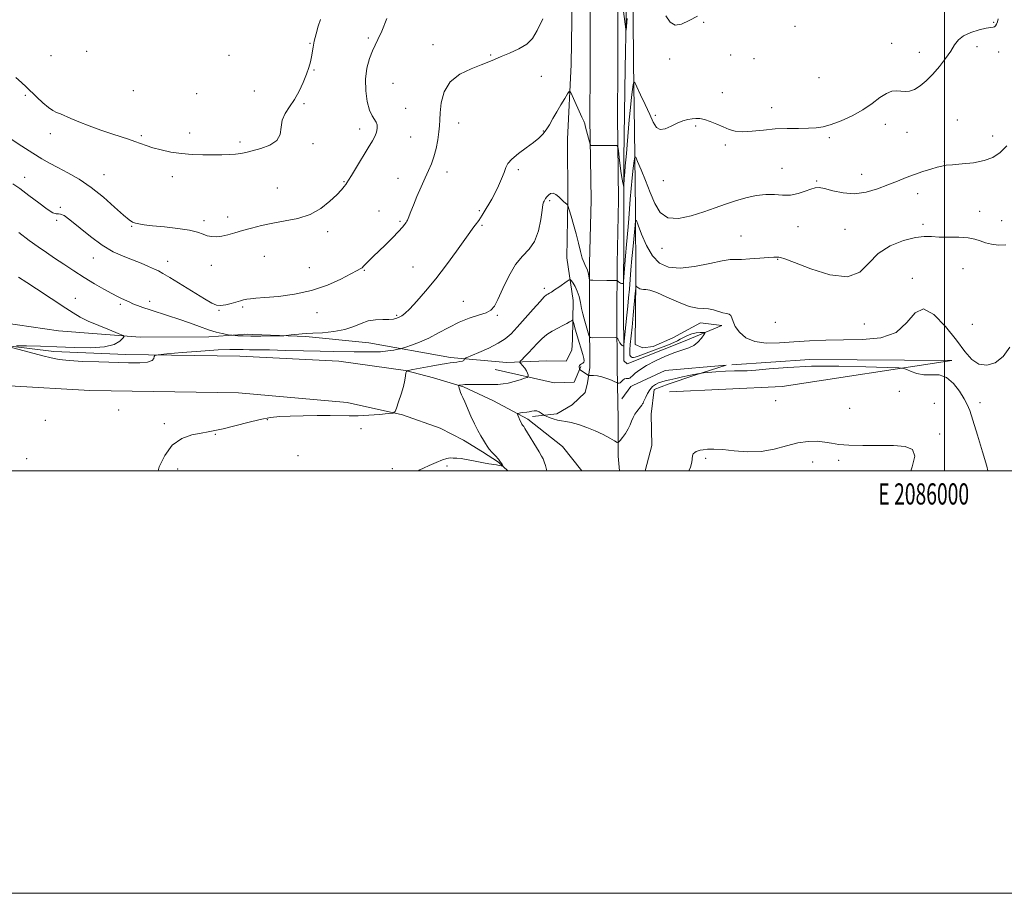
# Model space of a CAD drawing. Extents: x 2084800 to 2087700, y 362300 to 365200.
# Drawn here: x 2085562 to 2086028, y 362300 to 362713 of the extents above; entities that cross this region are included whole.
import ezdxf
from ezdxf.enums import TextEntityAlignment as Align

# ---------------------------------------------------------------- set-up
doc = ezdxf.new("R2010")
doc.units = 0
doc.header["$MEASUREMENT"] = 0
for name, color, linetype, lineweight in [('32000', 7, 'Continuous', 0), ('32001', 7, 'Continuous', 0), ('DTM HARD BREAKLINE', 7, 'Continuous', 0), ('DTM SPOT ELEVATION', 2, 'Continuous', 13), ('INDEX CONTOUR', 41, 'Continuous', 13), ('INTERMEDIATE CONTOUR', 44, 'Continuous', 0)]:
    doc.layers.add(name, color=color, linetype=linetype, lineweight=lineweight)
doc.styles.add('Style-WORKING', font='WORKING.shx')

msp = doc.modelspace()

# ---------------------------------------------------------------- linework, layer by layer
at = {"layer": '32000', "flags": 128}
for points in [[(2084800, 362300), (2087700, 362300), (2087700, 365200), (2084800, 365200), (2084800, 362300)], [(2085000, 362500), (2087500, 362500), (2087500, 365000), (2085000, 365000), (2085000, 362500)], [(2086000, 365000), (2086000, 362500)]]:
    msp.add_lwpolyline(points, dxfattribs=at)
at = {"layer": 'DTM HARD BREAKLINE'}
for points in [[(2085832.376, 362689.836, 1050.929), (2085832.227, 362747.009, 1049.846), (2085831.012, 362801.649, 1049.019), (2085830.503, 362855.114, 1048.553), (2085829.716, 362916.775, 1048.087), (2085828.537, 362976.759, 1047.816), (2085827.816, 363032.468, 1047.605), (2085827.586, 363097.147, 1047.605), (2085828.385, 363151.301, 1045.921), (2085829.402, 363193.429, 1043.921), (2085829.964, 363228.975, 1041.335), (2085829.077, 363267.589, 1038.417), (2085828.491, 363312.053, 1035.936), (2085827.415, 363348.933, 1034.071), (2085826.743, 363397.978, 1032.462), (2085826.743, 363468.425, 1030.477), (2085826.897, 363531.845, 1029.199), (2085826.504, 363601.816, 1028.507), (2085826.308, 363672.029, 1027.499), (2085825.774, 363746.989, 1026.582), (2085826.761, 363794.529, 1025.349)], [(2085845.376, 362689.87, 1050.929), (2085845.227, 362747.17, 1049.846), (2085844.011, 362801.855, 1049.019), (2085843.502, 362855.259, 1048.553), (2085842.714, 362916.986, 1048.087), (2085841.535, 362976.971, 1047.816), (2085840.816, 363032.575, 1047.605), (2085840.586, 363097.074, 1047.605), (2085841.383, 363151.048, 1045.921), (2085842.4, 363193.169, 1043.921), (2085842.966, 363229.022, 1041.335), (2085842.075, 363267.824, 1038.417), (2085841.489, 363312.328, 1035.936), (2085840.412, 363349.212, 1034.071), (2085839.743, 363398.067, 1032.462), (2085839.743, 363468.409, 1030.477), (2085839.897, 363531.866, 1029.199), (2085839.504, 363601.871, 1028.507), (2085839.308, 363672.093, 1027.499), (2085838.775, 363746.9, 1026.582), (2085839.756, 363794.164, 1025.349)], [(2085844.762, 363159.09, 1044.831), (2085843.69, 363121.572, 1046.122), (2085843.589, 363086.24, 1046.52), (2085843.267, 363052.881, 1046.984), (2085844.473, 363010.875, 1047.646), (2085845.374, 362955.961, 1047.762), (2085846.189, 362923.362, 1047.563), (2085846.596, 362907.883, 1047.48), (2085847.429, 362868.6, 1047.845), (2085849.025, 362814.71, 1048.242), (2085849.225, 362755.048, 1048.838), (2085849.428, 362713.906, 1049.865), (2085848.805, 362690.486, 1050.428)], [(2085852.884, 362693.046, 1051.57), (2085852.46, 362737.498, 1050.113), (2085852.909, 362801.126, 1049.947), (2085852.357, 362847.917, 1049.335), (2085851.973, 362912.973, 1049.285), (2085850.678, 362965.161, 1048.921), (2085848.49, 363028.669, 1048.888), (2085849.63, 363050.97, 1047.25)], [(2085823.243, 362692.268, 1051.492), (2085824.078, 362744.232, 1049.941), (2085823.825, 362807.137, 1049), (2085822.992, 362869.489, 1048.323), (2085823.05, 362890.433, 1048.24)], [(2085385.726, 362706.22, 1052.26), (2085400.822, 362684.951, 1052.741), (2085416.684, 362664.307, 1053.144), (2085431.645, 362645.043, 1054.105), (2085445.742, 362629.711, 1055.098), (2085462.468, 362611.637, 1056.013), (2085482.744, 362597.48, 1056.354), (2085500.923, 362585.702, 1056.897), (2085519.066, 362578.176, 1057.222), (2085541.716, 362571.845, 1056.99), (2085580.629, 362566.152, 1055.191), (2085619.261, 362563.174, 1053.733), (2085651.775, 362563.337, 1052.524), (2085670.17, 362564.613, 1051.654)], [(2085666.533, 362554.201, 1054.929), (2085612.48, 362554.942, 1053.688), (2085578.392, 362556.46, 1053.626), (2085556.632, 362559.041, 1053.968), (2085544.208, 362560.57, 1054.185), (2085532.003, 362562.814, 1054.34), (2085521.479, 362565.283, 1054.51), (2085511.467, 362568.851, 1054.603), (2085500.805, 362573.269, 1054.51), (2085488.415, 362579.509, 1054.386), (2085480.843, 362583.246, 1054.262), (2085471.549, 362589.648, 1054.092), (2085463.042, 362596.513, 1054.045), (2085451.938, 362607.048, 1053.828), (2085443.224, 362616.922, 1053.595), (2085431.347, 362631.687, 1053.161), (2085411.432, 362658.507, 1052.525), (2085380.622, 362697.648, 1051.14)], [(2085848.805, 362690.486, 1050.428), (2085848.189, 362647.759, 1051.494), (2085848.223, 362614.794, 1052.739), (2085848.032, 362580.809, 1054.371), (2085848.19, 362552.07, 1056.52), (2085849.759, 362550.554, 1057.085), (2085876.498, 362561.107, 1057.424), (2085894.705, 362568.711, 1058.426), (2085884.597, 362570.049, 1058.636), (2085871.402, 362562.856, 1058.83), (2085862.201, 362558.831, 1059.153), (2085857.323, 362558.193, 1059.541), (2085853.687, 362559.676, 1059.573), (2085854.002, 362590.783, 1057.812), (2085853.848, 362623.341, 1055.76), (2085853.331, 362661.013, 1053.207), (2085852.884, 362693.046, 1051.57)], [(2085823.243, 362692.268, 1051.492), (2085821.607, 362656.904, 1052.974), (2085821.663, 362628.172, 1053.908), (2085821.34, 362600.757, 1054.956), (2085824.213, 362580.471, 1057.066), (2085823.981, 362561.881, 1058.967), (2085823.696, 362557.084, 1059.418), (2085821.015, 362551.815, 1059.611), (2085811.755, 362551.916, 1059.45), (2085792.638, 362551.254, 1057.308), (2085766.151, 362553.526, 1055.568), (2085727.531, 362560.519, 1052.958), (2085697.738, 362563.537, 1052.185), (2085668.441, 362564.681, 1051.621)], [(2085832.225, 362666.526, 1051.699), (2085832.376, 362689.836, 1050.929)], [(2085845.376, 362689.87, 1050.929), (2085845.21, 362667.747, 1051.674)], [(2085665.767, 362536.771, 1054.962), (2085595.398, 362537.912, 1055.133), (2085557.441, 362540.129, 1056.016), (2085529.663, 362543.423, 1056.203), (2085513.46, 362548.341, 1056.048), (2085495.561, 362554.779, 1056.079), (2085479.178, 362562.514, 1056.001), (2085467.347, 362570.198, 1056.016), (2085455.136, 362579.427, 1055.908), (2085443.851, 362588.78, 1055.939), (2085427.616, 362605.336, 1055.412), (2085410.047, 362625.663, 1054.373), (2085394.469, 362647.018, 1053.427), (2085365.76, 362686.8, 1051.14)], [(2085832.211, 362667.569, 1051.674), (2085832.225, 362666.526, 1051.699), (2085832.747, 362628.244, 1052.61), (2085832.073, 362598.089, 1053.545), (2085832.008, 362572.389, 1055.013), (2085832.127, 362548.912, 1057.465)], [(2085845.21, 362667.747, 1051.674), (2085845.749, 362628.187, 1052.61), (2085845.073, 362597.927, 1053.545), (2085845.008, 362572.405, 1055.013), (2085845.127, 362548.979, 1057.465)], [(2085666.533, 362554.201, 1054.929), (2085713.314, 362551.76, 1055.142), (2085744.96, 362547.365, 1055.976), (2085758.101, 362543.919, 1057.088), (2085772.378, 362539.684, 1058.183), (2085786.608, 362533.021, 1059.165), (2085802.76, 362524.359, 1060.375), (2085819.162, 362511.403, 1061.176), (2085828.303, 362500, 1061.75)], [(2085787.336, 362547.861, 1056.947), (2085815.338, 362541.509, 1058.837), (2085824.73, 362541.823, 1058.902), (2085827.818, 362549.279, 1057.803)], [(2085804.981, 362525.618, 1060.304), (2085816.47, 362526.987, 1059.659), (2085823.846, 362531.23, 1059.239), (2085829.96, 362537.063, 1058.723), (2085831.105, 362541.595, 1058.465), (2085832.127, 362548.912, 1057.465)], [(2085845.127, 362548.979, 1057.465), (2085845.552, 362524.286, 1059.239), (2085845.555, 362506.887, 1060.417), (2085846.274, 362500, 1061.11)], [(2085847.334, 362534.009, 1058.469), (2085851.568, 362539.775, 1058.469), (2085852.521, 362540.344, 1058.566), (2085867.882, 362547.387, 1059.358), (2085896.739, 362549.959, 1059.633), (2085881.894, 362545.144, 1060.101), (2085869.256, 362540.949, 1060.215), (2085862.651, 362538.444, 1060.441), (2085861.216, 362526.706, 1061.022), (2085861.501, 362511.911, 1061.459), (2085858.287, 362500, 1061.744)], [(2085899.32, 362550.163, 1059.436), (2085936.24, 362552.654, 1059.712), (2086003.452, 362552.083, 1059.517), (2085923.236, 362539.842, 1061.22), (2085869.848, 362537.399, 1060.636)], [(2085793.384, 362500, 1058.105), (2085788.965, 362504.018, 1057.889), (2085781.371, 362508.981, 1057.709), (2085772.385, 362514.455, 1057.333), (2085761.277, 362520.123, 1056.924), (2085743.536, 362526.485, 1056.057), (2085717.353, 362532.315, 1055.649), (2085665.767, 362536.771, 1054.962)]]:
    msp.add_polyline3d(points, dxfattribs=at)
at = {"layer": 'DTM SPOT ELEVATION'}
for p in [(2085885.97, 362712.24, 1050.2), (2086023.29, 362712.24, 1051.9), (2085929.29, 362710.32, 1050.2), (2085699.61, 362702.19, 1045.9), (2085727.29, 362704.79, 1047.7), (2085975.02, 362702.31, 1051.2), (2085593.91, 362698.54, 1044.5), (2085757.84, 362701.59, 1049.5), (2085988.11, 362698.05, 1051.3), (2086015.51, 362700.64, 1052.5), (2086025.74, 362698.18, 1052.4), (2085577.07, 362696.43, 1044.8), (2085661.41, 362696.52, 1044.5), (2085785.24, 362696.71, 1049.9), (2085870, 362694.9, 1050.4), (2085898.84, 362696.65, 1050.3), (2085909.87, 362694.97, 1050.4), (2085701.6, 362689.7, 1046.1), (2085809.2, 362686.58, 1050.7), (2085940.58, 362686.08, 1050.6), (2085616.02, 362679.82, 1044.8), (2085673.39, 362679.69, 1045.1), (2085739.05, 362683.27, 1049.2), (2085894.89, 362678.92, 1051.4), (2085564.98, 362677.58, 1046.2), (2085646.11, 362678.36, 1045.1), (2085696.89, 362673.65, 1046.2), (2085744.98, 362671.47, 1048.8), (2085918.22, 362671.83, 1051.3), (2085863.22, 362668.25, 1051.74), (2086006.19, 362665.95, 1053.3), (2085723.16, 362661.67, 1047.5), (2085770.14, 362664.48, 1050.7), (2085810.19, 362660.79, 1051.9), (2085882.29, 362663.1, 1052.2), (2085972.07, 362663.84, 1052.6), (2085982.3, 362660.14, 1052.7), (2085576.72, 362659.56, 1046.5), (2085619.81, 362658.48, 1045.8), (2085642.65, 362659.87, 1045.5), (2085666.48, 362655.53, 1045.7), (2085747.26, 362657.89, 1048.9), (2085945.49, 362657.56, 1052.3), (2086022.93, 362658.39, 1053.3), (2085701.1, 362654.75, 1046.2), (2085896.32, 362654.13, 1052.3), (2085999.92, 362646.37, 1053.9), (2085764.61, 362641.43, 1050.6), (2085798.26, 362642.48, 1052.3), (2085923.17, 362643.09, 1053.4), (2085564.61, 362638.82, 1049.4), (2085602.24, 362640.11, 1047.2), (2085634.54, 362639.11, 1046.5), (2085715.71, 362636.86, 1047.9), (2085741.37, 362638.42, 1049.2), (2085866.88, 362637.3, 1052.62), (2085939.48, 362637.07, 1053.9), (2085960.9, 362640.18, 1053.4), (2085684.16, 362633.8, 1047.1), (2085813.12, 362627.8, 1054.2), (2085987.35, 362631.12, 1054.6), (2085581.44, 362624.57, 1049.9), (2085732.28, 362622.88, 1049.3), (2085779.84, 362623.04, 1051.8), (2086016.65, 362622.75, 1055.3), (2085579.8, 362618.42, 1050.1), (2085649.52, 362618.35, 1047.6), (2085660.77, 362619.99, 1047.5), (2085742.22, 362618.06, 1049.8), (2086027.05, 362618.25, 1055.2), (2085615.34, 362615.6, 1048.1), (2085781.04, 362616.04, 1052.2), (2085930.77, 362615.42, 1054.6), (2085952.95, 362614.27, 1054.8), (2085989.87, 362616.65, 1055.6), (2085708.08, 362613.09, 1048.4), (2085903.71, 362611.01, 1055.1), (2085866.26, 362605.28, 1054.71), (2085597.17, 362600.65, 1050.7), (2085678.11, 362601.43, 1048.9), (2085921.04, 362599.98, 1056.1), (2085632.25, 362599.02, 1049.4), (2085653.02, 362597.22, 1048.7), (2085699.38, 362596.07, 1049.3), (2085725.38, 362594.75, 1050.1), (2085748.5, 362596.45, 1051.1), (2086008.83, 362595.57, 1056.9), (2085984.83, 362590.97, 1057.7), (2085810.63, 362586.35, 1055.6), (2085588.59, 362581.61, 1053.3), (2085609.82, 362578.66, 1052.3), (2085623.86, 362580.2, 1051.5), (2085667.83, 362577.53, 1050.2), (2085772.29, 362580.18, 1053.2), (2085656.57, 362575.86, 1050.1), (2085702.93, 362574.84, 1050.5), (2085740.66, 362573.52, 1051.8), (2085788.29, 362573.56, 1054.2), (2085919.9, 362570.19, 1056.2), (2085962.17, 362569.46, 1056.72), (2086013.21, 362569.27, 1056.05), (2085978.67, 362537.52, 1060.4), (2085920.11, 362533.13, 1061.1), (2085995.17, 362531.86, 1061.5), (2086016.9, 362532.26, 1059.4), (2085609.13, 362528.78, 1055.8), (2085955.17, 362529.46, 1061.2), (2085574.37, 362523.86, 1055.8), (2085630.8, 362522.25, 1055.6), (2085679.53, 362524.11, 1056.1), (2085654.8, 362517.2, 1056.1), (2085723.8, 362519.82, 1056.3), (2085997.69, 362517.36, 1061.8), (2085694.06, 362507.08, 1057.1), (2085565.49, 362505.65, 1055.4), (2085764.6, 362502.24, 1058.3), (2085886.99, 362505.78, 1062.2), (2085937.65, 362504.05, 1062.5), (2085949.94, 362504.89, 1062.3), (2085637.1, 362500.74, 1056.8), (2085738.6, 362500.97, 1057.7)]:
    msp.add_point(p, dxfattribs=at)
at = {"layer": 'INDEX CONTOUR'}
for points in [[(2085849.861, 362714.009, 1050), (2085849.297, 362708.502, 1050), (2085849.263, 362708.441, 1050), (2085849.2179, 362708.718, 1050), (2085848.8699, 362711.281, 1050), (2085845.859, 362734.3279, 1050)], [(2085809.884, 362713.923, 1050), (2085807.183, 362708.317, 1050), (2085804.9719, 362704.567, 1050), (2085802.286, 362701.881, 1050), (2085798.4721, 362699.604, 1050), (2085794.118, 362697.63, 1050), (2085790.123, 362695.988, 1050), (2085787.071, 362694.661, 1050), (2085784.2839, 362693.435, 1050), (2085780.768, 362692.049, 1050), (2085775.904, 362690.2319, 1050), (2085770.568, 362687.67, 1050), (2085766.014, 362684.041, 1050), (2085763.185, 362679.238, 1050), (2085761.803, 362674.024, 1050), (2085761.282, 362669.378, 1050), (2085761.097, 362665.972, 1050), (2085760.979, 362663.245, 1050), (2085760.721, 362660.327, 1050), (2085760.163, 362656.6, 1050), (2085759.332, 362652.447, 1050), (2085758.3061, 362648.502, 1050), (2085757.136, 362645.1909, 1050), (2085755.774, 362642.102, 1050), (2085754.151, 362638.617, 1050), (2085752.255, 362634.343, 1050), (2085750.323, 362629.797, 1050), (2085748.65, 362625.718, 1050), (2085747.461, 362622.688, 1050), (2085746.2, 362619.338, 1050), (2085745.86, 362618.552, 1050), (2085745.553, 362618.02, 1050), (2085745.165, 362617.477, 1050), (2085744.551, 362616.661, 1050), (2085743.442, 362615.325, 1050), (2085741.532, 362613.226, 1050), (2085738.6781, 362610.265, 1050), (2085735.3639, 362606.929, 1050), (2085732.234, 362603.847, 1050), (2085729.795, 362601.506, 1050), (2085728.014, 362599.823, 1050), (2085726.721, 362598.569, 1050), (2085724.989, 362596.728, 1050), (2085724.304, 362596.083, 1050), (2085723.487, 362595.536, 1050), (2085721.961, 362594.72, 1050), (2085719.056, 362593.196, 1050), (2085714.289, 362590.719, 1050), (2085707.937, 362587.819, 1050), (2085700.462, 362585.218, 1050), (2085692.419, 362583.471, 1050), (2085684.7199, 362582.464, 1050), (2085678.371, 362581.915, 1050), (2085674.089, 362581.577, 1050), (2085671.445, 362581.334, 1050), (2085669.724, 362581.106, 1050), (2085668.282, 362580.816, 1050), (2085666.757, 362580.417, 1050), (2085662.419, 362579.175, 1050), (2085659.771, 362578.523, 1050), (2085657.369, 362578.144, 1050), (2085655.431, 362578.283, 1050), (2085653.22, 362579.2289, 1050), (2085649.759, 362581.284, 1050), (2085633.353, 362591.425, 1050), (2085630.085, 362593.397, 1050), (2085628.027, 362594.525, 1050), (2085626.058, 362595.4409, 1050), (2085623.285, 362596.65, 1050), (2085619.731, 362598.138, 1050), (2085615.651, 362599.762, 1050), (2085611.244, 362601.478, 1050), (2085606.483, 362603.633, 1050), (2085601.286, 362606.675, 1050), (2085595.711, 362610.798, 1050), (2085586.051, 362618.748, 1050), (2085583.26, 362620.712, 1050), (2085581.637, 362621.415, 1050), (2085580.586, 362621.482, 1050), (2085579.526, 362621.526, 1050), (2085577.923, 362622.0961, 1050), (2085575.261, 362623.727, 1050), (2085571.264, 362626.701, 1050), (2085566.638, 362630.294, 1050), (2085562.332, 362633.529, 1050), (2085558.972, 362635.721, 1050)], [(2085883.127, 362715.148, 1050), (2085879.226, 362713.125, 1050), (2085875.5919, 362711.377, 1050), (2085872.525, 362710.844, 1050), (2085870.177, 362712.238, 1050), (2085868.126, 362715.333, 1050)], [(2086020.502, 362500, 1060), (2086020.018, 362502.102, 1060), (2086018.0929, 362508.912, 1060), (2086015.679, 362516.889, 1060), (2086013.482, 362523.9081, 1060), (2086011.991, 362528.438, 1060), (2086010.824, 362531.3341, 1060), (2086009.383, 362534.046, 1060), (2086007.204, 362537.6011, 1060), (2086004.359, 362541.332, 1060), (2086001.054, 362544.1491, 1060), (2085997.49, 362545.299, 1060), (2085993.844, 362545.391, 1060), (2085990.287, 362545.373, 1060), (2085987.004, 362545.959, 1060), (2085984.235, 362546.938, 1060), (2085982.2341, 362547.8621, 1060), (2085980.866, 362548.399, 1060), (2085978.44, 362548.662, 1060), (2085972.877, 362548.877, 1060), (2085962.859, 362549.192, 1060), (2085950.106, 362549.443, 1060), (2085937.101, 362549.39, 1060), (2085925.93, 362548.888, 1060), (2085917.092, 362548.171, 1060), (2085910.691, 362547.571, 1060), (2085906.587, 362547.325, 1060), (2085900.5741, 362547.26, 1060), (2085896.374, 362547.043, 1060), (2085891.813, 362546.72, 1060), (2085885.944, 362546.25, 1060), (2085884.955, 362546.156, 1060), (2085884.246, 362546.061, 1060), (2085883.106, 362545.8891, 1060), (2085881.366, 362545.583, 1060), (2085878.994, 362545.09, 1060), (2085876.045, 362544.396, 1060), (2085872.91, 362543.631, 1060), (2085870.069, 362542.965, 1060), (2085867.875, 362542.507, 1060), (2085866.182, 362542.126, 1060), (2085864.717, 362541.633, 1060), (2085863.269, 362540.866, 1060), (2085861.861, 362539.775, 1060), (2085860.575, 362538.338, 1060), (2085859.484, 362536.595, 1060), (2085858.619, 362534.83, 1060), (2085857.627, 362532.521, 1060), (2085857.378, 362532.031, 1060), (2085857.112, 362531.627, 1060), (2085856.706, 362531.064, 1060), (2085856.1299, 362530.288, 1060), (2085854.447, 362528.088, 1060), (2085853.476, 362526.696, 1060), (2085852.605, 362525.158, 1060), (2085851.914, 362523.502, 1060), (2085851.229, 362521.711, 1060), (2085850.311, 362519.757, 1060), (2085849.021, 362517.669, 1060), (2085847.619, 362515.714, 1060), (2085846.465, 362514.2119, 1060), (2085845.76, 362513.4301, 1060), (2085845.076, 362513.394, 1060), (2085843.826, 362514.076, 1060), (2085841.568, 362515.399, 1060), (2085838.438, 362517.106, 1060), (2085834.716, 362518.897, 1060), (2085830.703, 362520.507, 1060), (2085826.788, 362521.817, 1060), (2085823.38, 362522.745, 1060), (2085820.759, 362523.266, 1060), (2085818.683, 362523.579, 1060), (2085816.784, 362523.9401, 1060), (2085814.804, 362524.528, 1060), (2085812.941, 362525.216, 1060), (2085811.509, 362525.8, 1060), (2085810.7061, 362526.142, 1060), (2085810.276, 362526.377, 1060), (2085809.142, 362527.252, 1060), (2085808.173, 362527.851, 1060), (2085807.048, 362528.257, 1060), (2085805.858, 362528.299, 1060), (2085804.65, 362528.096, 1060), (2085803.456, 362527.839, 1060), (2085802.309, 362527.678, 1060), (2085800.241, 362527.509, 1060), (2085799.366, 362527.389, 1060), (2085798.649, 362527.251, 1060), (2085798.141, 362527.135, 1060), (2085797.881, 362527.041, 1060), (2085797.867, 362526.808, 1060), (2085798.087, 362526.236, 1060), (2085798.512, 362525.213, 1060), (2085799.045, 362523.977, 1060), (2085799.573, 362522.853, 1060), (2085800.005, 362522.089, 1060), (2085800.344, 362521.614, 1060), (2085800.613, 362521.282, 1060), (2085800.883, 362520.893, 1060), (2085801.404, 362520.044, 1060), (2085808.118, 362508.932, 1060), (2085809.299, 362506.925, 1060), (2085810.009, 362505.568, 1060), (2085810.556, 362504.25, 1060), (2085811.17, 362502.444, 1060), (2085811.755, 362500, 1060)]]:
    msp.add_polyline3d(points, dxfattribs=at)
at = {"layer": 'INTERMEDIATE CONTOUR'}
for points in [[(2085736.113, 362714.031, 1048), (2085733.628, 362708.016, 1048), (2085731.823, 362704.046, 1048), (2085730.485, 362701.341, 1048), (2085729.25, 362698.66, 1048), (2085727.881, 362695.017, 1048), (2085726.648, 362690.452, 1048), (2085725.948, 362685.2579, 1048), (2085726.063, 362679.792, 1048), (2085726.813, 362674.6649, 1048), (2085727.907, 362670.548, 1048), (2085729.073, 362667.894, 1048), (2085730.968, 362665.0169, 1048), (2085731.429, 362663.605, 1048), (2085731.503, 362661.993, 1048), (2085731.189, 362660.258, 1048), (2085730.465, 362658.396, 1048), (2085729.204, 362656.048, 1048), (2085727.252, 362652.771, 1048), (2085721.744, 362643.6809, 1048), (2085719.357, 362639.769, 1048), (2085717.904, 362637.417, 1048), (2085717.124, 362636.207, 1048), (2085716.574, 362635.422, 1048), (2085715.829, 362634.425, 1048), (2085714.544, 362632.903, 1048), (2085712.392, 362630.625, 1048), (2085709.127, 362627.519, 1048), (2085704.839, 362624.155, 1048), (2085699.7, 362621.262, 1048), (2085693.923, 362619.365, 1048), (2085687.893, 362618.179, 1048), (2085682.037, 362617.214, 1048), (2085676.708, 362616.087, 1048), (2085671.955, 362614.833, 1048), (2085667.755, 362613.5939, 1048), (2085664.073, 362612.496, 1048), (2085660.843, 362611.613, 1048), (2085657.986, 362611.006, 1048), (2085655.434, 362610.726, 1048), (2085653.1389, 362610.79, 1048), (2085651.066, 362611.204, 1048), (2085649.057, 362611.947, 1048), (2085646.487, 362612.881, 1048), (2085642.616, 362613.839, 1048), (2085637.049, 362614.682, 1048), (2085630.78, 362615.385, 1048), (2085625.154, 362615.954, 1048), (2085621.198, 362616.4, 1048), (2085618.676, 362616.772, 1048), (2085617.037, 362617.1249, 1048), (2085615.708, 362617.602, 1048), (2085614.04, 362618.694, 1048), (2085611.359, 362620.978, 1048), (2085607.204, 362624.7839, 1048), (2085601.9461, 362629.454, 1048), (2085596.166, 362634.078, 1048), (2085590.4, 362637.931, 1048), (2085585.005, 362641.005, 1048), (2085580.29, 362643.472, 1048), (2085576.388, 362645.553, 1048), (2085572.706, 362647.662, 1048), (2085568.474, 362650.26, 1048), (2085563.236, 362653.611, 1048), (2085557.804, 362657.173, 1048)], [(2085704.619, 362713.505, 1046), (2085703.599, 362710.306, 1046), (2085702.559, 362706.749, 1046), (2085701.689, 362703.35, 1046), (2085701.119, 362700.5, 1046), (2085700.391, 362695.802, 1046), (2085699.906, 362693.446, 1046), (2085699.166, 362690.7779, 1046), (2085698.056, 362687.582, 1046), (2085696.5, 362683.752, 1046), (2085694.559, 362679.634, 1046), (2085692.329, 362675.682, 1046), (2085689.966, 362672.224, 1046), (2085687.86, 362669.071, 1046), (2085686.462, 362665.903, 1046), (2085685.9619, 362662.518, 1046), (2085685.511, 362659.177, 1046), (2085684, 362656.254, 1046), (2085680.703, 362654.037, 1046), (2085676.414, 362652.458, 1046), (2085672.309, 362651.36, 1046), (2085669.254, 362650.602, 1046), (2085666.874, 362650.0979, 1046), (2085664.481, 362649.779, 1046), (2085661.513, 362649.582, 1046), (2085657.898, 362649.474, 1046), (2085653.689, 362649.431, 1046), (2085648.967, 362649.4499, 1046), (2085643.933, 362649.618, 1046), (2085638.8169, 362650.046, 1046), (2085633.85, 362650.803, 1046), (2085629.274, 362651.7871, 1046), (2085625.328, 362652.855, 1046), (2085622.148, 362653.889, 1046), (2085616.786, 362655.86, 1046), (2085613.822, 362656.858, 1046), (2085610.282, 362657.999, 1046), (2085605.929, 362659.421, 1046), (2085600.701, 362661.201, 1046), (2085595.218, 362663.153, 1046), (2085590.272, 362665.028, 1046), (2085586.468, 362666.619, 1046), (2085581.529, 362668.857, 1046), (2085579.734, 362669.593, 1046), (2085577.948, 362670.4539, 1046), (2085575.836, 362671.866, 1046), (2085573.191, 362674.094, 1046), (2085570.298, 362676.779, 1046), (2085565.269, 362681.602, 1046), (2085563.063, 362683.664, 1046), (2085560.475, 362686.028, 1046)], [(2086025.523, 362713.788, 1052), (2086025.064, 362712.422, 1052), (2086024.617, 362711.364, 1052), (2086024.169, 362710.54, 1052), (2086023.689, 362710.036, 1052), (2086023.076, 362709.871, 1052), (2086021.935, 362709.7929, 1052), (2086019.7981, 362709.486, 1052), (2086016.43, 362708.699, 1052), (2086012.531, 362707.449, 1052), (2086009.036, 362705.819, 1052), (2086006.605, 362703.86, 1052), (2086004.8149, 362701.48, 1052), (2086002.974, 362698.553, 1052), (2086000.546, 362695.045, 1052), (2085997.636, 362691.274, 1052), (2085994.508, 362687.653, 1052), (2085991.4029, 362684.541, 1052), (2085988.458, 362682.1071, 1052), (2085985.789, 362680.471, 1052), (2085983.465, 362679.682, 1052), (2085981.385, 362679.51, 1052), (2085977.3779, 362679.805, 1052), (2085975.152, 362679.576, 1052), (2085972.572, 362678.575, 1052), (2085969.493, 362676.548, 1052), (2085965.8051, 362673.812, 1052), (2085961.408, 362670.828, 1052), (2085956.329, 362668.01, 1052), (2085951.106, 362665.598, 1052), (2085946.404, 362663.787, 1052), (2085942.651, 362662.703, 1052), (2085939.313, 362662.193, 1052), (2085935.622, 362662.034, 1052), (2085930.999, 362662.015, 1052), (2085925.643, 362661.962, 1052), (2085919.946, 362661.714, 1052), (2085914.294, 362661.19, 1052), (2085909.043, 362660.641, 1052), (2085904.546, 362660.401, 1052), (2085901.011, 362660.72, 1052), (2085898.088, 362661.529, 1052), (2085895.284, 362662.678, 1052), (2085892.246, 362664, 1052), (2085889.178, 362665.261, 1052), (2085886.421, 362666.2081, 1052), (2085884.211, 362666.6579, 1052), (2085882.347, 362666.699, 1052), (2085880.523, 362666.488, 1052), (2085878.48, 362666.1279, 1052), (2085876.156, 362665.521, 1052), (2085873.537, 362664.516, 1052), (2085870.672, 362663.104, 1052), (2085867.856, 362661.849, 1052), (2085865.445, 362661.455, 1052), (2085863.661, 362662.483, 1052), (2085862.176, 362664.9179, 1052), (2085860.529, 362668.601, 1052), (2085858.42, 362673.231, 1052), (2085856.207, 362677.932, 1052), (2085854.412, 362681.688, 1052), (2085853.409, 362683.693, 1052), (2085852.973, 362683.988, 1052), (2085852.729, 362682.829, 1052), (2085852.375, 362680.422, 1052), (2085851.899, 362676.794, 1052), (2085851.362, 362671.927, 1052), (2085850.817, 362665.97, 1052), (2085849.843, 362654.229, 1052), (2085849.466, 362650.138, 1052), (2085849.157, 362647.0461, 1052), (2085848.892, 362644.248, 1052), (2085848.655, 362641.2449, 1052), (2085848.456, 362638.358, 1052), (2085848.228, 362634.908, 1052), (2085848.152, 362634.649, 1052), (2085848.016, 362635.115, 1052), (2085847.771, 362636.158, 1052), (2085847.421, 362637.926, 1052), (2085846.989, 362640.645, 1052), (2085846.504, 362644.341, 1052), (2085846.039, 362648.261, 1052), (2085845.679, 362651.4551, 1052), (2085845.427, 362653.223, 1052), (2085844.978, 362653.87, 1052), (2085843.9469, 362653.95, 1052), (2085837.428, 362653.88, 1052), (2085833.113, 362653.874, 1052), (2085832.593, 362653.941, 1052), (2085832.292, 362654.39, 1052), (2085831.951, 362655.607, 1052), (2085830.137, 362662.632, 1052), (2085829.746, 362664.077, 1052), (2085829.292, 362665.343, 1052), (2085828.435, 362667.33, 1052), (2085823.827, 362677.604, 1052), (2085822.982, 362679.328, 1052), (2085822.409, 362679.532, 1052), (2085821.617, 362678.391, 1052), (2085820.245, 362676.1239, 1052), (2085818.45, 362673.127, 1052), (2085816.518, 362669.839, 1052), (2085814.686, 362666.65, 1052), (2085812.99, 362663.744, 1052), (2085811.419, 362661.257, 1052), (2085809.891, 362659.235, 1052), (2085808.06, 362657.382, 1052), (2085805.512, 362655.314, 1052), (2085802.049, 362652.776, 1052), (2085798.334, 362650.036, 1052), (2085795.247, 362647.488, 1052), (2085793.407, 362645.386, 1052), (2085792.408, 362643.41, 1052), (2085791.58, 362641.1, 1052), (2085790.4009, 362638.14, 1052), (2085788.911, 362634.8, 1052), (2085787.295, 362631.499, 1052), (2085785.717, 362628.5799, 1052), (2085784.2679, 362626.094, 1052), (2085783.017, 362624.017, 1052), (2085781.157, 362620.888, 1052), (2085780.363, 362619.634, 1052), (2085779.539, 362618.455, 1052), (2085777.797, 362616.142, 1052), (2085776.824, 362614.826, 1052), (2085775.338, 362612.767, 1052), (2085768.987, 362603.909, 1052), (2085764.231, 362597.42, 1052), (2085759.181, 362590.81, 1052), (2085754.398, 362584.95, 1052), (2085750.213, 362580.164, 1052), (2085746.904, 362576.637, 1052), (2085744.632, 362574.447, 1052), (2085743.11, 362573.251, 1052), (2085741.937, 362572.597, 1052), (2085740.735, 362572.117, 1052), (2085739.203, 362571.7679, 1052), (2085737.065, 362571.592, 1052), (2085734.155, 362571.5671, 1052), (2085730.756, 362571.439, 1052), (2085727.263, 362570.891, 1052), (2085723.922, 362569.731, 1052), (2085720.384, 362568.25, 1052), (2085716.1481, 362566.862, 1052), (2085710.967, 362565.894, 1052), (2085705.5899, 362565.315, 1052), (2085701.021, 362565.009, 1052), (2085697.971, 362564.861, 1052), (2085695.999, 362564.78, 1052), (2085694.374, 362564.676, 1052), (2085692.549, 362564.488, 1052), (2085690.721, 362564.261, 1052), (2085688.357, 362563.955, 1052), (2085687.269, 362563.898, 1052), (2085685.075, 362563.845, 1052), (2085681.182, 362563.765, 1052), (2085676.352, 362563.692, 1052), (2085671.6881, 362563.6779, 1052), (2085668.082, 362563.756, 1052), (2085665.578, 362563.885, 1052), (2085662.828, 362564.102, 1052), (2085662.271, 362564.122, 1052), (2085661.55, 362564.2081, 1052), (2085660.242, 362564.436, 1052), (2085658.17, 362564.879, 1052), (2085655.315, 362565.611, 1052), (2085651.697, 362566.71, 1052), (2085647.378, 362568.206, 1052), (2085642.589, 362569.943, 1052), (2085637.601, 362571.716, 1052), (2085632.679, 362573.356, 1052), (2085623.983, 362576.1261, 1052), (2085620.62, 362577.252, 1052), (2085617.946, 362578.213, 1052), (2085615.885, 362579.017, 1052), (2085614.3301, 362579.685, 1052), (2085610.429, 362581.502, 1052), (2085608.514, 362582.426, 1052), (2085605.802, 362583.838, 1052), (2085602.102, 362585.889, 1052), (2085597.654, 362588.471, 1052), (2085592.808, 362591.414, 1052), (2085587.892, 362594.543, 1052), (2085583.143, 362597.671, 1052), (2085578.775, 362600.607, 1052), (2085574.882, 362603.258, 1052), (2085571.065, 362605.923, 1052), (2085566.807, 362609.002, 1052), (2085561.82, 362612.711, 1052)], [(2086029.558, 362653.681, 1054), (2086026.325, 362650.527, 1054), (2086022.935, 362648.27, 1054), (2086018.834, 362646.736, 1054), (2086013.733, 362645.7531, 1054), (2086008.405, 362645.161, 1054), (2086003.8859, 362644.806, 1054), (2086000.881, 362644.535, 1054), (2085998.761, 362644.191, 1054), (2085996.561, 362643.622, 1054), (2085993.543, 362642.716, 1054), (2085989.857, 362641.53, 1054), (2085985.878, 362640.163, 1054), (2085981.884, 362638.692, 1054), (2085977.759, 362637.094, 1054), (2085973.291, 362635.327, 1054), (2085968.335, 362633.437, 1054), (2085963.012, 362631.849, 1054), (2085957.512, 362631.082, 1054), (2085952.078, 362631.453, 1054), (2085947.163, 362632.493, 1054), (2085943.273, 362633.533, 1054), (2085940.691, 362634.027, 1054), (2085938.813, 362633.921, 1054), (2085936.815, 362633.283, 1054), (2085934.063, 362632.2421, 1054), (2085930.702, 362631.161, 1054), (2085927.07, 362630.461, 1054), (2085923.414, 362630.411, 1054), (2085919.623, 362630.662, 1054), (2085915.497, 362630.713, 1054), (2085910.911, 362630.173, 1054), (2085906.044, 362629.111, 1054), (2085901.151, 362627.706, 1054), (2085896.385, 362626.111, 1054), (2085891.495, 362624.361, 1054), (2085886.129, 362622.465, 1054), (2085880.134, 362620.572, 1054), (2085874.162, 362619.384, 1054), (2085869.068, 362619.744, 1054), (2085865.453, 362622.242, 1054), (2085862.906, 362626.45, 1054), (2085860.762, 362631.688, 1054), (2085858.53, 362637.257, 1054), (2085856.409, 362642.386, 1054), (2085854.768, 362646.287, 1054), (2085853.858, 362648.317, 1054), (2085853.441, 362648.414, 1054), (2085853.162, 362646.662, 1054), (2085852.741, 362643.233, 1054), (2085852.212, 362638.657, 1054), (2085851.6861, 362633.556, 1054), (2085851.251, 362628.473, 1054), (2085850.576, 362619.281, 1054), (2085850.264, 362615.389, 1054), (2085849.5471, 362607.033, 1054), (2085849.108, 362601.656, 1054), (2085848.145, 362589.537, 1054), (2085848.017, 362588.658, 1054), (2085847.847, 362588.5289, 1054), (2085847.548, 362588.53, 1054), (2085847.138, 362588.587, 1054), (2085846.657, 362588.757, 1054), (2085846.149, 362589.071, 1054), (2085845.683, 362589.445, 1054), (2085845.109, 362589.942, 1054), (2085844.864, 362590.007, 1054), (2085844.381, 362590.016, 1054), (2085840.2, 362590.031, 1054), (2085833.548, 362590.105, 1054), (2085832.49, 362590.153, 1054), (2085832.059, 362590.404, 1054), (2085831.887, 362591.072, 1054), (2085831.663, 362592.285, 1054), (2085831.311, 362593.825, 1054), (2085830.8161, 362595.387, 1054), (2085830.169, 362596.793, 1054), (2085829.409, 362598.3749, 1054), (2085828.582, 362600.595, 1054), (2085827.718, 362603.778, 1054), (2085826.776, 362607.722, 1054), (2085825.7, 362612.091, 1054), (2085824.479, 362616.515, 1054), (2085823.29, 362620.486, 1054), (2085822.36, 362623.464, 1054), (2085821.833, 362625.098, 1054), (2085821.53, 362625.7931, 1054), (2085821.191, 362626.147, 1054), (2085820.604, 362626.6551, 1054), (2085819.754, 362627.415, 1054), (2085817.403, 362629.614, 1054), (2085816.057, 362630.6841, 1054), (2085814.758, 362631.2649, 1054), (2085813.607, 362631.108, 1054), (2085812.634, 362630.428, 1054), (2085811.846, 362629.555, 1054), (2085811.243, 362628.767, 1054), (2085810.799, 362628.116, 1054), (2085810.4759, 362627.597, 1054), (2085810.2269, 362627.079, 1054), (2085809.957, 362625.914, 1054), (2085809.559, 362623.326, 1054), (2085808.907, 362618.883, 1054), (2085807.798, 362613.524, 1054), (2085806.01, 362608.53, 1054), (2085803.418, 362604.775, 1054), (2085800.2819, 362601.497, 1054), (2085796.958, 362597.526, 1054), (2085793.774, 362592.11, 1054), (2085790.95, 362586.176, 1054), (2085788.676, 362581.073, 1054), (2085786.993, 362577.796, 1054), (2085785.3439, 362575.941, 1054), (2085783.024, 362574.7529, 1054), (2085779.521, 362573.574, 1054), (2085775.107, 362572.129, 1054), (2085770.25, 362570.239, 1054), (2085765.348, 362567.82, 1054), (2085760.538, 362565.178, 1054), (2085755.89, 362562.715, 1054), (2085751.526, 362560.756, 1054), (2085747.782, 362559.3359, 1054), (2085745.048, 362558.414, 1054), (2085743.513, 362557.92, 1054), (2085742.563, 362557.666, 1054), (2085741.383, 362557.436, 1054), (2085739.331, 362557.071, 1054), (2085736.4561, 362556.654, 1054), (2085732.982, 362556.329, 1054), (2085729.11, 362556.2, 1054), (2085724.962, 362556.213, 1054), (2085720.64, 362556.274, 1054), (2085710.95, 362556.37, 1054), (2085704.507, 362556.489, 1054), (2085696.532, 362556.705, 1054), (2085688.082, 362556.955, 1054), (2085680.542, 362557.152, 1054), (2085674.958, 362557.235, 1054), (2085671.0081, 362557.254, 1054), (2085668.031, 362557.285, 1054), (2085665.286, 362557.3629, 1054), (2085661.709, 362557.368, 1054), (2085656.161, 362557.138, 1054), (2085648.075, 362556.582, 1054), (2085639.201, 362555.872, 1054), (2085631.863, 362555.251, 1054), (2085627.783, 362554.8759, 1054), (2085626.257, 362554.564, 1054), (2085625.98, 362554.045, 1054), (2085625.763, 362553.155, 1054), (2085624.906, 362552.136, 1054), (2085622.83, 362551.331, 1054), (2085619.092, 362550.9969, 1054), (2085613.805, 362551.0291, 1054), (2085599.714, 362551.462, 1054), (2085592.203, 362551.73, 1054), (2085585.726, 362552.099, 1054), (2085580.968, 362552.629, 1054), (2085577.187, 362553.369, 1054), (2085573.285, 362554.37, 1054), (2085554.901, 362559.24, 1054)], [(2086029.035, 362606.893, 1056), (2086025.617, 362606.759, 1056), (2086022.321, 362607.13, 1056), (2086019.392, 362607.842, 1056), (2086016.922, 362608.725, 1056), (2086014.405, 362609.578, 1056), (2086011.182, 362610.196, 1056), (2086006.847, 362610.445, 1056), (2086002, 362610.484, 1056), (2085997.492, 362610.545, 1056), (2085993.8711, 362610.755, 1056), (2085990.452, 362610.81, 1056), (2085986.248, 362610.304, 1056), (2085980.626, 362608.882, 1056), (2085974.39, 362606.397, 1056), (2085968.698, 362602.756, 1056), (2085964.251, 362598.157, 1056), (2085959.911, 362593.955, 1056), (2085954.081, 362591.794, 1056), (2085945.807, 362592.749, 1056), (2085936.712, 362595.61, 1056), (2085929.063, 362598.598, 1056), (2085924.539, 362600.322, 1056), (2085922.468, 362600.948, 1056), (2085921.593, 362601.033, 1056), (2085920.77, 362601.031, 1056), (2085919.3239, 362600.981, 1056), (2085916.698, 362600.818, 1056), (2085912.619, 362600.5139, 1056), (2085907.959, 362600.186, 1056), (2085903.874, 362599.987, 1056), (2085901.086, 362599.9811, 1056), (2085898.559, 362599.87, 1056), (2085894.823, 362599.268, 1056), (2085888.895, 362597.977, 1056), (2085881.752, 362596.562, 1056), (2085874.858, 362595.775, 1056), (2085869.364, 362596.258, 1056), (2085865.154, 362598.206, 1056), (2085861.7999, 362601.707, 1056), (2085858.964, 362606.614, 1056), (2085856.682, 362611.862, 1056), (2085855.082, 362616.153, 1056), (2085854.214, 362618.407, 1056), (2085853.816, 362618.412, 1056), (2085853.545, 362616.171, 1056), (2085852.611, 362606.273, 1056), (2085852.079, 362600.417, 1056), (2085851.62, 362595.079, 1056), (2085850.862, 362585.946, 1056), (2085850.504, 362581.85, 1056), (2085850.125, 362577.797, 1056), (2085849.704, 362573.553, 1056), (2085849.233, 362569.04, 1056), (2085848.227, 362559.773, 1056), (2085848.11, 362559.121, 1056), (2085847.975, 362559.035, 1056), (2085847.7401, 362559.072, 1056), (2085847.391, 362559.255, 1056), (2085846.9291, 362559.724, 1056), (2085846.378, 362560.548, 1056), (2085845.829, 362561.511, 1056), (2085845.395, 362562.327, 1056), (2085845.124, 362562.783, 1056), (2085844.81, 362562.9499, 1056), (2085844.184, 362562.971, 1056), (2085833.35, 362562.94, 1056), (2085832.427, 362562.981, 1056), (2085832.003, 362563.276, 1056), (2085831.714, 362564.0769, 1056), (2085830.691, 362567.517, 1056), (2085830.056, 362569.713, 1056), (2085829.439, 362571.938, 1056), (2085828.847, 362574.252, 1056), (2085828.273, 362576.778, 1056), (2085827.695, 362579.572, 1056), (2085827.042, 362582.419, 1056), (2085826.232, 362585.036, 1056), (2085825.232, 362587.1849, 1056), (2085824.214, 362588.8099, 1056), (2085823.4, 362589.901, 1056), (2085822.899, 362590.44, 1056), (2085822.369, 362590.394, 1056), (2085821.357, 362589.724, 1056), (2085817.4041, 362586.931, 1056), (2085815.387, 362585.524, 1056), (2085813.945, 362584.546, 1056), (2085812.994, 362583.937, 1056), (2085812.325, 362583.548, 1056), (2085811.679, 362583.152, 1056), (2085810.602, 362582.212, 1056), (2085808.59, 362580.112, 1056), (2085805.359, 362576.508, 1056), (2085801.498, 362572.135, 1056), (2085797.816, 362567.995, 1056), (2085794.854, 362564.843, 1056), (2085792.085, 362562.435, 1056), (2085788.716, 362560.2781, 1056), (2085784.273, 362558.021, 1056), (2085779.57, 362555.8879, 1056), (2085773.62, 362553.3339, 1056), (2085772.842, 362552.95, 1056), (2085772.737, 362552.76, 1056), (2085772.715, 362552.503, 1056), (2085772.488, 362552.182, 1056), (2085771.843, 362551.868, 1056), (2085770.653, 362551.616, 1056), (2085769.127, 362551.418, 1056), (2085767.562, 362551.251, 1056), (2085766.093, 362551.076, 1056), (2085764.227, 362550.793, 1056), (2085761.313, 362550.285, 1056), (2085757.016, 362549.498, 1056), (2085748.347, 362547.875, 1056), (2085746.159, 362547.426, 1056), (2085745.324, 362547.01, 1056), (2085745.126, 362546.2719, 1056), (2085744.949, 362544.903, 1056), (2085744.574, 362542.795, 1056), (2085743.879, 362539.884, 1056), (2085742.818, 362536.254, 1056), (2085741.637, 362532.5629, 1056), (2085740.655, 362529.613, 1056), (2085739.991, 362527.974, 1056), (2085738.966, 362527.3, 1056), (2085736.703, 362527.013, 1056), (2085732.649, 362526.655, 1056), (2085727.552, 362526.257, 1056), (2085722.485, 362525.97, 1056), (2085718.192, 362525.9, 1056), (2085709.27, 362526.058, 1056), (2085703.147, 362526.069, 1056), (2085696.461, 362525.9961, 1056), (2085690.284, 362525.858, 1056), (2085685.339, 362525.638, 1056), (2085680.967, 362525.179, 1056), (2085676.16, 362524.29, 1056), (2085670.265, 362522.8801, 1056), (2085658.563, 362519.852, 1056), (2085654.602, 362518.944, 1056), (2085651.465, 362518.362, 1056), (2085648.111, 362517.8071, 1056), (2085643.799, 362516.936, 1056), (2085639.001, 362515.219, 1056), (2085634.49, 362512.08, 1056), (2085630.903, 362507.259, 1056), (2085628.334, 362501.772, 1056), (2085627.748, 362500, 1056)], [(2085560.74, 362559.143, 1054), (2085565.546, 362559.045, 1054), (2085572.094, 362558.871, 1054), (2085579.806, 362558.6, 1054), (2085588.04, 362558.271, 1054), (2085595.902, 362558.1579, 1054), (2085602.431, 362558.595, 1054), (2085606.917, 362559.772, 1054), (2085609.641, 362561.3, 1054), (2085611.133, 362562.644, 1054), (2085611.754, 362563.448, 1054), (2085611.183, 362564.054, 1054), (2085608.931, 362564.984, 1054), (2085604.789, 362566.604, 1054), (2085599.663, 362568.675, 1054), (2085594.741, 362570.804, 1054), (2085590.881, 362572.721, 1054), (2085587.62, 362574.632, 1054), (2085584.166, 362576.869, 1054), (2085570.28, 362586.011, 1054), (2085565.703, 362589.009, 1054), (2085561.655, 362591.607, 1054)], [(2086030.916, 362558.387, 1058), (2086027.781, 362553.999, 1058), (2086024.11, 362551.122, 1058), (2086020.14, 362549.889, 1058), (2086016.351, 362550.354, 1058), (2086013.031, 362552.545, 1058), (2086009.702, 362556.387, 1058), (2086005.692, 362561.782, 1058), (2086000.595, 362568.268, 1058), (2085995.076, 362573.945, 1058), (2085990.067, 362576.551, 1058), (2085986.122, 362574.646, 1058), (2085982.28, 362570.068, 1058), (2085977.205, 362565.475, 1058), (2085969.9679, 362562.926, 1058), (2085961.284, 362562.073, 1058), (2085952.274, 362561.965, 1058), (2085943.849, 362561.817, 1058), (2085936.067, 362561.493, 1058), (2085928.7711, 362561.022, 1058), (2085921.882, 362560.506, 1058), (2085915.616, 362560.358, 1058), (2085910.269, 362561.066, 1058), (2085906.07, 362562.934, 1058), (2085903.0101, 362565.532, 1058), (2085901.015, 362568.244, 1058), (2085899.9449, 362570.551, 1058), (2085899.401, 362572.311, 1058), (2085898.916, 362573.479, 1058), (2085898.098, 362574.0729, 1058), (2085896.854, 362574.374, 1058), (2085895.166, 362574.728, 1058), (2085890.687, 362576.098, 1058), (2085888.271, 362576.5919, 1058), (2085885.881, 362576.693, 1058), (2085883.068, 362576.87, 1058), (2085879.2541, 362577.749, 1058), (2085874.146, 362579.713, 1058), (2085868.609, 362582.165, 1058), (2085863.795, 362584.265, 1058), (2085860.5711, 362585.387, 1058), (2085858.659, 362585.756, 1058), (2085857.499, 362585.81, 1058), (2085856.617, 362585.909, 1058), (2085855.893, 362586.108, 1058), (2085855.298, 362586.384, 1058), (2085854.808, 362586.706, 1058), (2085854.427, 362587.022, 1058), (2085854.166, 362587.269, 1058), (2085854.015, 362587.273, 1058), (2085853.877, 362586.398, 1058), (2085853.636, 362583.896, 1058), (2085852.671, 362573.614, 1058), (2085852.122, 362567.914, 1058), (2085851.307, 362559.68, 1058), (2085851.1, 362557.167, 1058), (2085851.05, 362555.567, 1058), (2085851.147, 362554.6431, 1058), (2085851.374, 362554.132, 1058), (2085851.72, 362553.8131, 1058), (2085852.19, 362553.643, 1058), (2085852.796, 362553.621, 1058), (2085853.623, 362553.77, 1058), (2085855.057, 362554.215, 1058), (2085857.561, 362555.102, 1058), (2085861.35, 362556.494, 1058), (2085865.649, 362558.1071, 1058), (2085869.436, 362559.572, 1058), (2085871.966, 362560.623, 1058), (2085873.594, 362561.4051, 1058), (2085874.954, 362562.167, 1058), (2085876.554, 362563.082, 1058), (2085878.422, 362564.023, 1058), (2085880.46, 362564.788, 1058), (2085882.546, 362565.228, 1058), (2085884.436, 362565.411, 1058), (2085885.861, 362565.458, 1058), (2085886.605, 362565.427, 1058), (2085886.6669, 362565.118, 1058), (2085886.1, 362564.265, 1058), (2085884.962, 362562.73, 1058), (2085883.342, 362560.882, 1058), (2085881.333, 362559.217, 1058), (2085878.974, 362558.068, 1058), (2085872.426, 362555.927, 1058), (2085867.93, 362554.133, 1058), (2085863.182, 362551.953, 1058), (2085858.936, 362549.731, 1058), (2085855.78, 362547.761, 1058), (2085853.649, 362546.149, 1058), (2085852.312, 362544.948, 1058), (2085851.534, 362544.19, 1058), (2085851.063, 362543.799, 1058), (2085850.641, 362543.672, 1058), (2085850.0639, 362543.693, 1058), (2085849.353, 362543.684, 1058), (2085848.582, 362543.455, 1058), (2085847.822, 362542.889, 1058), (2085847.116, 362542.181, 1058), (2085846.504, 362541.602, 1058), (2085846.02, 362541.353, 1058), (2085845.664, 362541.351, 1058), (2085845.43, 362541.444, 1058), (2085844.885, 362541.702, 1058), (2085843.984, 362542.115, 1058), (2085842.345, 362542.848, 1058), (2085840.2, 362543.71, 1058), (2085837.889, 362544.441, 1058), (2085835.726, 362544.844, 1058), (2085833.904, 362544.988, 1058), (2085831.862, 362545.0111, 1058), (2085831.4799, 362545.096, 1058), (2085831.1159, 362545.33, 1058), (2085829.005, 362546.8181, 1058), (2085827.339, 362547.906, 1058), (2085827.265, 362548.016, 1058), (2085827.233, 362548.211, 1058), (2085827.195, 362548.554, 1058), (2085827.159, 362548.981, 1058), (2085827.148, 362549.399, 1058), (2085827.191, 362549.7361, 1058), (2085827.35, 362550.012, 1058), (2085827.692, 362550.272, 1058), (2085828.242, 362550.559, 1058), (2085828.845, 362550.918, 1058), (2085829.302, 362551.394, 1058), (2085829.451, 362552.069, 1058), (2085829.271, 362553.169, 1058), (2085828.777, 362554.955, 1058), (2085826.183, 362563.779, 1058), (2085825.4111, 362566.505, 1058), (2085824.407, 362570.19, 1058), (2085824.166, 362570.982, 1058), (2085823.915, 362571.175, 1058), (2085823.44, 362570.933, 1058), (2085822.556, 362570.398, 1058), (2085821.2001, 362569.624, 1058), (2085819.336, 362568.643, 1058), (2085816.985, 362567.47, 1058), (2085814.376, 362566.07, 1058), (2085811.791, 362564.3901, 1058), (2085809.446, 362562.411, 1058), (2085807.29, 362560.234, 1058), (2085805.207, 362557.988, 1058), (2085803.141, 362555.819, 1058), (2085801.284, 362553.9309, 1058), (2085799.891, 362552.5389, 1058), (2085799.158, 362551.7571, 1058), (2085799.056, 362551.279, 1058), (2085799.497, 362550.6971, 1058), (2085800.357, 362549.711, 1058), (2085801.37, 362548.46, 1058), (2085802.233, 362547.194, 1058), (2085802.719, 362546.1221, 1058), (2085802.902, 362545.3, 1058), (2085802.933, 362544.742, 1058), (2085802.874, 362544.425, 1058), (2085802.44, 362544.168, 1058), (2085801.2589, 362543.749, 1058), (2085799.11, 362543.027, 1058), (2085796.371, 362542.175, 1058), (2085793.5679, 362541.446, 1058), (2085791.077, 362541.029, 1058), (2085788.655, 362540.8671, 1058), (2085785.904, 362540.84, 1058), (2085779.166, 362540.853, 1058), (2085776.217, 362540.841, 1058), (2085774.195, 362540.798, 1058), (2085772.92, 362540.73, 1058), (2085772.059, 362540.6501, 1058), (2085770.317, 362540.435, 1058), (2085770.0929, 362540.383, 1058), (2085770.0421, 362540.218, 1058), (2085770.121, 362539.8, 1058), (2085770.293, 362539.039, 1058), (2085770.553, 362538.05, 1058), (2085770.905, 362537.001, 1058), (2085771.366, 362535.961, 1058), (2085772.023, 362534.605, 1058), (2085772.974, 362532.511, 1058), (2085775.841, 362525.773, 1058), (2085777.508, 362522.149, 1058), (2085779.143, 362519.042, 1058), (2085780.621, 362516.509, 1058), (2085781.823, 362514.503, 1058), (2085782.699, 362512.94, 1058), (2085783.481, 362511.599, 1058), (2085784.47, 362510.225, 1058), (2085785.865, 362508.637, 1058), (2085787.442, 362506.958, 1058), (2085788.878, 362505.386, 1058), (2085789.914, 362504.09, 1058), (2085790.576, 362503.108, 1058), (2085790.96, 362502.449, 1058), (2085791.138, 362502.105, 1058), (2085791.096, 362502.009, 1058), (2085790.8, 362502.079, 1058), (2085790.212, 362502.242, 1058), (2085789.297, 362502.464, 1058), (2085788.017, 362502.72, 1058), (2085784.291, 362503.325, 1058), (2085781.879, 362503.753, 1058), (2085776.342, 362504.875, 1058), (2085773.642, 362505.369, 1058), (2085771.256, 362505.696, 1058), (2085769.214, 362505.883, 1058), (2085767.508, 362505.986, 1058), (2085766.058, 362506.016, 1058), (2085764.489, 362505.805, 1058), (2085762.3509, 362505.14, 1058), (2085759.397, 362503.9159, 1058), (2085756.174, 362502.447, 1058), (2085753.429, 362501.158, 1058), (2085751.71, 362500.365, 1058), (2085750.8451, 362500, 1058)], [(2085984.118, 362500, 1062), (2085984.741, 362501.8949, 1062), (2085985.9471, 362506.92, 1062), (2085984.863, 362509.978, 1062), (2085981.43, 362511.421, 1062), (2085975.939, 362511.899, 1062), (2085968.855, 362511.9899, 1062), (2085961.343, 362511.983, 1062), (2085954.741, 362512.093, 1062), (2085950.003, 362512.474, 1062), (2085946.542, 362513.0179, 1062), (2085943.384, 362513.553, 1062), (2085939.728, 362513.9, 1062), (2085935.4531, 362513.839, 1062), (2085930.611, 362513.145, 1062), (2085925.253, 362511.742, 1062), (2085919.437, 362510.158, 1062), (2085913.222, 362509.069, 1062), (2085906.752, 362508.951, 1062), (2085900.518, 362509.453, 1062), (2085895.097, 362510.024, 1062), (2085890.929, 362510.23, 1062), (2085887.911, 362510.128, 1062), (2085885.803, 362509.896, 1062), (2085884.366, 362509.673, 1062), (2085883.363, 362509.43, 1062), (2085882.561, 362509.098, 1062), (2085881.786, 362508.614, 1062), (2085881.122, 362507.9261, 1062), (2085880.714, 362506.987, 1062), (2085880.456, 362504.007, 1062), (2085879.807, 362501.657, 1062), (2085878.972, 362500, 1062)]]:
    msp.add_polyline3d(points, dxfattribs=at)

# ---------------------------------------------------------------- texts
at = {"layer": '32001', "style": 'Style-WORKING', "width": 0.67}
msp.add_text('E 2086000', height=10, dxfattribs=at).set_placement((2085990.2292, 362494), align=Align.TOP_CENTER)

doc.saveas('drawing.dxf')
